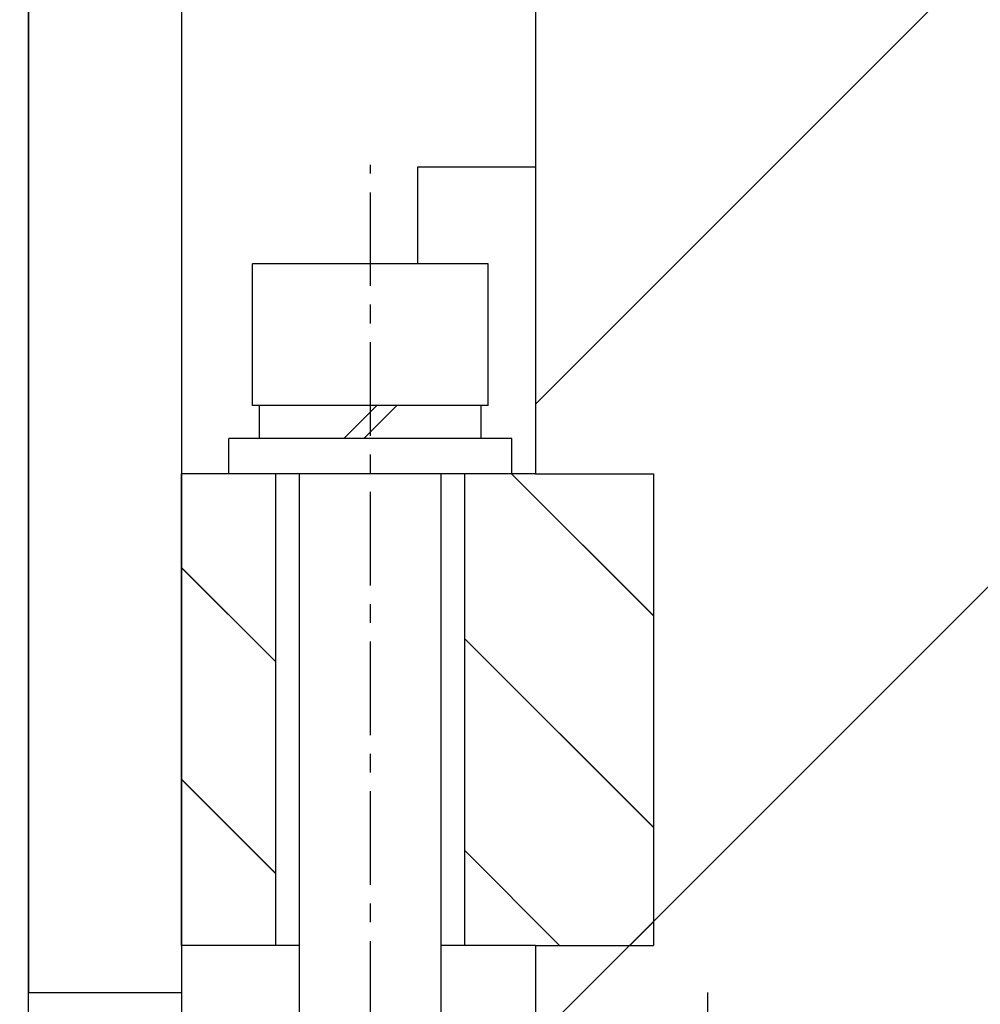
# Model space of a CAD drawing. Units: millimetres. Extents: x -23737 to 74576, y -43327 to -1615.
# Drawn here: x 54137 to 54300, y -30119 to -29952 of the extents above; entities that cross this region are included whole.
import ezdxf

# ---------------------------------------------------------------- set-up
doc = ezdxf.new("R2010")
doc.units = ezdxf.units.MM
doc.header["$LTSCALE"] = 0.5
doc.linetypes.add('CENTER', pattern=[50.8, 31.75, -6.35, 6.35, -6.35])
for name, color, linetype in [('BRACKET 01', 3, 'Continuous'), ('CENTER-CHAMBER', 6, 'CENTER'), ('CENTER-YOKE', 3, 'CENTER'), ('COIL', 4, 'Continuous'), ('DIM', 7, 'Continuous'), ('SHIM', 2, 'Continuous'), ('YOKE', 1, 'Continuous')]:
    doc.layers.add(name, color=color, linetype=linetype)

msp = doc.modelspace()

# ---------------------------------------------------------------- hatches: boundary and pattern name
at = {"layer": 'DIM'}
h = msp.add_hatch(dxfattribs=at)
h.set_pattern_fill('ANSI31', color=256, scale=24, style=0)
h.set_pattern_definition([(45, (-153119.734, 86143.536), (-53.881537, 53.881537), [])])
h.paths.add_polyline_path([(56056.37824, -30032.93089), (56064.37824, -30032.93089), (56064.37824, -30036.93089), (56084.37824, -30036.93089), (56144.37824, -30036.93089), (56144.37824, -30128.93089), (56129.14729, -30128.93089, 0.407858398), (56107.59408, -30122.9038, 0.141112376), (56101.1889, -30128.93089), (56084.06041, -30128.93089), (56084.06041, -30184.93089), (56084.06041, -30289.24872), (56064.37824, -30308.93089), (54304.37824, -30308.93089), (54284.37824, -30288.93089), (54284.37824, -30128.93089), (54267.43838, -30128.93089, 0.456555645), (54243.6968, -30124.34982, 0.097640926), (54239.59636, -30128.93089), (54224.37824, -30128.93089), (54224.37824, -30108.93089), (54244.37824, -30108.93089), (54244.37824, -30036.93089), (54284.37824, -30036.93089), (54304.37824, -30036.93089), (54304.37824, -30032.93089), (54312.37824, -30032.93089), (54321.61585, -30016.93089), (54312.37824, -30000.93089), (54304.37824, -30000.93089), (54304.37824, -29996.93089), (54284.37824, -29996.93089), (54224.37824, -29996.93089), (54224.37824, -29796.93089), (54284.37824, -29796.93089), (54304.37824, -29796.93089), (54304.37824, -29792.93089), (54312.37824, -29792.93089), (54321.61585, -29776.93089), (54312.37824, -29760.93089), (54304.37824, -29760.93089), (54304.37824, -29756.93089), (54284.37824, -29756.93089), (54224.37824, -29756.93089), (54224.37824, -29548.93089), (56124.37824, -29548.93089), (56124.37824, -29628.93089), (56144.37824, -29628.93089), (56144.37824, -29756.93089), (56084.37824, -29756.93089), (56064.37824, -29756.93089), (56064.37824, -29760.93089), (56056.37824, -29760.93089), (56047.14064, -29776.93089), (56056.37824, -29792.93089), (56064.37824, -29792.93089), (56064.37824, -29796.93089), (56084.37824, -29796.93089), (56144.37824, -29796.93089), (56144.37824, -29996.93089), (56084.37824, -29996.93089), (56064.37824, -29996.93089), (56064.37824, -30000.93089), (56056.37824, -30000.93089), (56047.14064, -30016.93089)])
h.paths.add_polyline_path([(54244.37824, -30104.93089), (54240.37824, -30108.93089), (54224.37824, -30108.93089), (54224.37824, -30036.93089), (54244.37824, -30036.93089)], flags=17)
h.paths.add_polyline_path([(54284.37824, -30036.93089), (54244.37824, -30036.93089), (54244.37824, -30032.93089), (54284.37824, -30032.93089)], flags=17)
h.paths.add_polyline_path([(54284.37824, -30032.93089), (54244.37824, -30032.93089), (54244.37824, -30028.93089), (54224.37824, -30028.93089), (54224.37824, -30016.93089), (54284.37824, -30016.93089)], flags=17)
h.paths.add_polyline_path([(54304.37824, -30032.93089), (54288.37824, -30032.93089), (54288.37824, -30016.93089), (54304.37824, -30016.93089)], flags=17)
h.paths.add_polyline_path([(54304.37824, -30036.93089), (54284.37824, -30036.93089), (54288.37824, -30032.93089), (54304.37824, -30032.93089)], flags=17)
h.paths.add_polyline_path([(54312.37824, -30032.93089), (54304.37824, -30032.93089), (54304.37824, -30016.93089), (54312.37824, -30016.93089)], flags=17)
h.paths.add_polyline_path([(54312.37824, -30016.93089), (54304.37824, -30016.93089), (54304.37824, -30000.93089), (54312.37824, -30000.93089)], flags=17)
h.paths.add_polyline_path([(54321.61585, -30016.93089), (54312.37824, -30016.93089), (54312.37824, -30000.93089)], flags=17)
h.paths.add_polyline_path([(54304.37824, -30016.93089), (54288.37824, -30016.93089), (54288.37824, -30000.93089), (54304.37824, -30000.93089)], flags=17)
h.paths.add_polyline_path([(54288.37824, -30016.93089), (54284.37824, -30016.93089), (54284.37824, -30000.93089), (54288.37824, -30000.93089)], flags=17)
h.paths.add_polyline_path([(54284.37824, -30000.93089), (54224.37824, -30000.93089), (54224.37824, -29996.93089), (54284.37824, -29996.93089)], flags=17)
h.paths.add_polyline_path([(54284.37824, -30016.93089), (54224.37824, -30016.93089), (54224.37824, -30000.93089), (54284.37824, -30000.93089)])
h.paths.add_polyline_path([(54284.37824, -29796.93089), (54224.37824, -29796.93089), (54224.37824, -29792.93089), (54284.37824, -29792.93089)], flags=17)
h.paths.add_polyline_path([(54284.37824, -29792.93089), (54224.37824, -29792.93089), (54224.37824, -29776.93089), (54284.37824, -29776.93089)], flags=17)
h.paths.add_polyline_path([(54288.37824, -29792.93089), (54284.37824, -29792.93089), (54284.37824, -29776.93089), (54288.37824, -29776.93089)], flags=17)
h.paths.add_polyline_path([(54304.37824, -29792.93089), (54288.37824, -29792.93089), (54288.37824, -29776.93089), (54304.37824, -29776.93089)], flags=17)
h.paths.add_polyline_path([(54284.37824, -29776.93089), (54224.37824, -29776.93089), (54224.37824, -29760.93089), (54284.37824, -29760.93089)], flags=17)
h.paths.add_polyline_path([(54304.37824, -29776.93089), (54288.37824, -29776.93089), (54288.37824, -29760.93089), (54304.37824, -29760.93089)], flags=17)
h.paths.add_polyline_path([(54312.37824, -29776.93089), (54304.37824, -29776.93089), (54304.37824, -29760.93089), (54312.37824, -29760.93089)], flags=17)
h.paths.add_polyline_path([(54321.61585, -29776.93089), (54312.37824, -29776.93089), (54312.37824, -29760.93089)], flags=17)
h.paths.add_polyline_path([(54312.37824, -29792.93089), (54312.37824, -29776.93089), (54321.61585, -29776.93089)], flags=17)
h.paths.add_polyline_path([(54284.37824, -29760.93089), (54224.37824, -29760.93089), (54224.37824, -29756.93089), (54284.37824, -29756.93089)])
h = msp.add_hatch(dxfattribs=at)
h.set_pattern_fill('ANSI31', color=256, scale=8, angle=90, style=0)
h.set_pattern_definition([(135, (-153119.734, 86143.536), (-17.9605122, -17.9605122), [])])
h.paths.add_polyline_path([(54180.37824, -30028.93089), (54164.37824, -30028.93089), (54164.37824, -30108.93089), (54180.37824, -30108.93089)])
h.paths.add_polyline_path([(54212.37824, -30108.93089), (54224.37824, -30108.93089), (54240.37824, -30108.93089), (54244.37824, -30104.93089), (54244.37824, -30028.93089), (54224.37824, -30028.93089), (54212.37824, -30028.93089)])

# ---------------------------------------------------------------- linework, layer by layer
at = {"layer": 'BRACKET 01', "color": 3}
for p, q in [((54224.37824, -29488.93089), (54224.37824, -30028.93089)), ((54224.37824, -29488.93089), (54224.37824, -30028.93089)), ((54224.37824, -29488.93089), (54224.37824, -30028.93089)), ((54224.37824, -29488.93089), (54224.37824, -30028.93089)), ((54224.37824, -29488.93089), (54224.37824, -30028.93089)), ((54224.37824, -29488.93089), (54224.37824, -30028.93089)), ((54224.37824, -29488.93089), (54224.37824, -30028.93089)), ((54164.37824, -29528.93089), (54164.37824, -30156.93089)), ((54164.37824, -29528.93089), (54164.37824, -30156.93089)), ((54164.37824, -29528.93089), (54164.37824, -30156.93089)), ((54164.37824, -29528.93089), (54164.37824, -30156.93089)), ((54164.37824, -29528.93089), (54164.37824, -30156.93089)), ((54164.37824, -29528.93089), (54164.37824, -30156.93089)), ((54164.37824, -29528.93089), (54164.37824, -30156.93089)), ((54204.37824, -29976.93089), (54204.37824, -29993.33089)), ((54224.37824, -29976.93089), (54204.37824, -29976.93089)), ((54224.37824, -29976.93089), (54204.37824, -29976.93089)), ((54204.37824, -29976.93089), (54204.37824, -29993.33089)), ((54204.37824, -29976.93089), (54204.37824, -29993.33089)), ((54224.37824, -29976.93089), (54204.37824, -29976.93089)), ((54224.37824, -29976.93089), (54204.37824, -29976.93089)), ((54204.37824, -29976.93089), (54204.37824, -29993.33089)), ((54204.37824, -29976.93089), (54204.37824, -29993.33089)), ((54224.37824, -29976.93089), (54204.37824, -29976.93089)), ((54224.37824, -29976.93089), (54204.37824, -29976.93089)), ((54204.37824, -29976.93089), (54204.37824, -29993.33089)), ((54204.37824, -29976.93089), (54204.37824, -29993.33089)), ((54224.37824, -29976.93089), (54204.37824, -29976.93089))]:
    msp.add_line(p, q, dxfattribs=at)
at = {"layer": 'BRACKET 01'}
for p, q in [((54224.37824, -29488.93089), (54224.37824, -30028.93089)), ((54164.37824, -29528.93089), (54164.37824, -30156.93089)), ((54224.37824, -29976.93089), (54204.37824, -29976.93089)), ((54204.37824, -29976.93089), (54204.37824, -29993.33089))]:
    msp.add_line(p, q, dxfattribs=at)
at = {"layer": 'CENTER-CHAMBER', "color": 6}
msp.add_line((54253.58197, -30116.93089), (54253.58197, -30156.93089), dxfattribs=at)
msp.add_line((54253.58197, -30116.93089), (54253.58197, -30156.93089), dxfattribs=at)
msp.add_line((54253.58197, -30116.93089), (54253.58197, -30156.93089), dxfattribs=at)
msp.add_line((54253.58197, -30116.93089), (54253.58197, -30156.93089), dxfattribs=at)
msp.add_line((54253.58197, -30116.93089), (54253.58197, -30156.93089), dxfattribs=at)
msp.add_line((54253.58197, -30116.93089), (54253.58197, -30156.93089), dxfattribs=at)
msp.add_line((54253.58197, -30116.93089), (54253.58197, -30156.93089), dxfattribs=at)
at = {"layer": 'CENTER-CHAMBER'}
msp.add_line((54253.58197, -30116.93089), (54253.58197, -30156.93089), dxfattribs=at)
at = {"layer": 'CENTER-YOKE', "color": 3}
msp.add_line((54196.37824, -30225.66702), (54196.37824, -29976.53089), dxfattribs=at)
msp.add_line((54196.37824, -30225.66702), (54196.37824, -29976.53089), dxfattribs=at)
msp.add_line((54196.37824, -30225.66702), (54196.37824, -29976.53089), dxfattribs=at)
msp.add_line((54196.37824, -30225.66702), (54196.37824, -29976.53089), dxfattribs=at)
msp.add_line((54196.37824, -30225.66702), (54196.37824, -29976.53089), dxfattribs=at)
msp.add_line((54196.37824, -30225.66702), (54196.37824, -29976.53089), dxfattribs=at)
msp.add_line((54196.37824, -30225.66702), (54196.37824, -29976.53089), dxfattribs=at)
at = {"layer": 'CENTER-YOKE'}
msp.add_line((54196.37824, -30225.66702), (54196.37824, -29976.53089), dxfattribs=at)
at = {"layer": 'COIL', "color": 4}
msp.add_line((54138.37824, -30126.93089), (54138.37824, -29558.93089), dxfattribs=at)
msp.add_line((54138.37824, -30126.93089), (54138.37824, -29558.93089), dxfattribs=at)
msp.add_line((54138.37824, -30126.93089), (54138.37824, -29558.93089), dxfattribs=at)
msp.add_line((54138.37824, -30126.93089), (54138.37824, -29558.93089), dxfattribs=at)
msp.add_line((54138.37824, -30126.93089), (54138.37824, -29558.93089), dxfattribs=at)
msp.add_line((54138.37824, -30126.93089), (54138.37824, -29558.93089), dxfattribs=at)
msp.add_line((54138.37824, -30126.93089), (54138.37824, -29558.93089), dxfattribs=at)
at = {"layer": 'COIL'}
msp.add_lwpolyline([(53800.37824, -30136.93089), (54128.37824, -30136.93089, 0.414213562), (54138.37824, -30126.93089), (54138.37824, -29558.93089, 0.414213562), (54128.37824, -29548.93089), (53800.37824, -29548.93089, 0.414213562), (53790.37824, -29558.93089), (53790.37824, -30126.93089, 0.414213562)], format="xyb", close=True, dxfattribs=at)
at = {"layer": 'DIM', "color": 7}
for p, q in [((54244.37824, -30104.86135), (54800.3087, -29548.93089)), ((54244.37824, -30104.86135), (54800.3087, -29548.93089)), ((54244.37824, -30104.86135), (54800.3087, -29548.93089)), ((54244.37824, -30104.86135), (54800.3087, -29548.93089)), ((54244.37824, -30104.86135), (54800.3087, -29548.93089)), ((54244.37824, -30104.86135), (54800.3087, -29548.93089)), ((54244.37824, -30104.86135), (54800.3087, -29548.93089)), ((54244.54563, -29996.93089), (54692.54563, -29548.93089)), ((54244.54563, -29996.93089), (54692.54563, -29548.93089)), ((54244.54563, -29996.93089), (54692.54563, -29548.93089)), ((54244.54563, -29996.93089), (54692.54563, -29548.93089)), ((54244.54563, -29996.93089), (54692.54563, -29548.93089)), ((54244.54563, -29996.93089), (54692.54563, -29548.93089)), ((54244.54563, -29996.93089), (54692.54563, -29548.93089)), ((54240.54563, -30000.93089), (54244.54563, -29996.93089)), ((54240.54563, -30000.93089), (54244.54563, -29996.93089)), ((54240.54563, -30000.93089), (54244.54563, -29996.93089)), ((54240.54563, -30000.93089), (54244.54563, -29996.93089)), ((54240.54563, -30000.93089), (54244.54563, -29996.93089)), ((54240.54563, -30000.93089), (54244.54563, -29996.93089)), ((54240.54563, -30000.93089), (54244.54563, -29996.93089)), ((54224.54563, -30016.93089), (54240.54563, -30000.93089)), ((54224.54563, -30016.93089), (54240.54563, -30000.93089)), ((54224.54563, -30016.93089), (54240.54563, -30000.93089)), ((54224.54563, -30016.93089), (54240.54563, -30000.93089)), ((54224.54563, -30016.93089), (54240.54563, -30000.93089)), ((54224.54563, -30016.93089), (54240.54563, -30000.93089)), ((54224.54563, -30016.93089), (54240.54563, -30000.93089)), ((54224.37824, -30017.09828), (54224.54563, -30016.93089)), ((54224.37824, -30017.09828), (54224.54563, -30016.93089)), ((54224.37824, -30017.09828), (54224.54563, -30016.93089)), ((54224.37824, -30017.09828), (54224.54563, -30016.93089)), ((54224.37824, -30017.09828), (54224.54563, -30016.93089)), ((54224.37824, -30017.09828), (54224.54563, -30016.93089)), ((54224.37824, -30017.09828), (54224.54563, -30016.93089)), ((54244.37824, -30053.017), (54220.29213, -30028.93089)), ((54244.37824, -30053.017), (54220.29213, -30028.93089)), ((54244.37824, -30053.017), (54220.29213, -30028.93089)), ((54244.37824, -30053.017), (54220.29213, -30028.93089)), ((54244.37824, -30053.017), (54220.29213, -30028.93089)), ((54244.37824, -30053.017), (54220.29213, -30028.93089)), ((54244.37824, -30053.017), (54220.29213, -30028.93089)), ((54180.37824, -30060.85905), (54164.37824, -30044.85905)), ((54180.37824, -30060.85905), (54164.37824, -30044.85905)), ((54180.37824, -30060.85905), (54164.37824, -30044.85905)), ((54180.37824, -30060.85905), (54164.37824, -30044.85905)), ((54180.37824, -30060.85905), (54164.37824, -30044.85905)), ((54180.37824, -30060.85905), (54164.37824, -30044.85905)), ((54180.37824, -30060.85905), (54164.37824, -30044.85905)), ((54244.37824, -30088.93803), (54212.37824, -30056.93803)), ((54244.37824, -30088.93803), (54212.37824, -30056.93803)), ((54244.37824, -30088.93803), (54212.37824, -30056.93803)), ((54244.37824, -30088.93803), (54212.37824, -30056.93803)), ((54244.37824, -30088.93803), (54212.37824, -30056.93803)), ((54244.37824, -30088.93803), (54212.37824, -30056.93803)), ((54244.37824, -30088.93803), (54212.37824, -30056.93803)), ((54180.37824, -30096.78008), (54164.37824, -30080.78008)), ((54180.37824, -30096.78008), (54164.37824, -30080.78008)), ((54180.37824, -30096.78008), (54164.37824, -30080.78008)), ((54180.37824, -30096.78008), (54164.37824, -30080.78008)), ((54180.37824, -30096.78008), (54164.37824, -30080.78008)), ((54180.37824, -30096.78008), (54164.37824, -30080.78008)), ((54180.37824, -30096.78008), (54164.37824, -30080.78008)), ((54228.45008, -30108.93089), (54212.37824, -30092.85905)), ((54228.45008, -30108.93089), (54212.37824, -30092.85905)), ((54228.45008, -30108.93089), (54212.37824, -30092.85905)), ((54228.45008, -30108.93089), (54212.37824, -30092.85905)), ((54228.45008, -30108.93089), (54212.37824, -30092.85905)), ((54228.45008, -30108.93089), (54212.37824, -30092.85905)), ((54228.45008, -30108.93089), (54212.37824, -30092.85905)), ((54240.3087, -30108.93089), (54244.37824, -30104.86135)), ((54240.3087, -30108.93089), (54244.37824, -30104.86135)), ((54240.3087, -30108.93089), (54244.37824, -30104.86135)), ((54240.3087, -30108.93089), (54244.37824, -30104.86135)), ((54240.3087, -30108.93089), (54244.37824, -30104.86135)), ((54240.3087, -30108.93089), (54244.37824, -30104.86135)), ((54240.3087, -30108.93089), (54244.37824, -30104.86135)), ((54224.37824, -30124.86135), (54240.3087, -30108.93089)), ((54224.37824, -30124.86135), (54240.3087, -30108.93089)), ((54224.37824, -30124.86135), (54240.3087, -30108.93089)), ((54224.37824, -30124.86135), (54240.3087, -30108.93089)), ((54224.37824, -30124.86135), (54240.3087, -30108.93089)), ((54224.37824, -30124.86135), (54240.3087, -30108.93089)), ((54224.37824, -30124.86135), (54240.3087, -30108.93089))]:
    msp.add_line(p, q, dxfattribs=at)
at = {"layer": 'SHIM', "color": 2}
for p, q in [((54138.37824, -29568.93089), (54138.37824, -30116.93089)), ((54138.37824, -29568.93089), (54138.37824, -30116.93089)), ((54138.37824, -29568.93089), (54138.37824, -30116.93089)), ((54138.37824, -29568.93089), (54138.37824, -30116.93089)), ((54138.37824, -29568.93089), (54138.37824, -30116.93089)), ((54138.37824, -29568.93089), (54138.37824, -30116.93089)), ((54138.37824, -29568.93089), (54138.37824, -30116.93089)), ((54164.37824, -29568.93089), (54164.37824, -30116.93089)), ((54164.37824, -29568.93089), (54164.37824, -30116.93089)), ((54164.37824, -29568.93089), (54164.37824, -30116.93089)), ((54164.37824, -29568.93089), (54164.37824, -30116.93089)), ((54164.37824, -29568.93089), (54164.37824, -30116.93089)), ((54164.37824, -29568.93089), (54164.37824, -30116.93089)), ((54164.37824, -29568.93089), (54164.37824, -30116.93089)), ((54138.37824, -30116.93089), (54164.37824, -30116.93089)), ((54138.37824, -30116.93089), (54164.37824, -30116.93089)), ((54138.37824, -30116.93089), (54164.37824, -30116.93089)), ((54138.37824, -30116.93089), (54164.37824, -30116.93089)), ((54138.37824, -30116.93089), (54164.37824, -30116.93089)), ((54138.37824, -30116.93089), (54164.37824, -30116.93089)), ((54138.37824, -30116.93089), (54164.37824, -30116.93089))]:
    msp.add_line(p, q, dxfattribs=at)
at = {"layer": 'SHIM'}
for p, q in [((54138.37824, -29568.93089), (54138.37824, -30116.93089)), ((54164.37824, -29568.93089), (54164.37824, -30116.93089)), ((54138.37824, -30116.93089), (54164.37824, -30116.93089))]:
    msp.add_line(p, q, dxfattribs=at)
at = {"layer": 'YOKE', "color": 1}
for p, q in [((54224.37824, -29468.93089), (54224.37824, -30028.93089)), ((54224.37824, -29468.93089), (54224.37824, -30028.93089)), ((54224.37824, -29468.93089), (54224.37824, -30028.93089)), ((54224.37824, -29468.93089), (54224.37824, -30028.93089)), ((54224.37824, -29468.93089), (54224.37824, -30028.93089)), ((54224.37824, -29468.93089), (54224.37824, -30028.93089)), ((54224.37824, -29468.93089), (54224.37824, -30028.93089)), ((54176.37824, -30017.33089), (54176.37824, -29993.33089)), ((54216.37824, -29993.33089), (54176.37824, -29993.33089)), ((54216.37824, -29993.33089), (54176.37824, -29993.33089)), ((54176.37824, -30017.33089), (54176.37824, -29993.33089)), ((54176.37824, -30017.33089), (54176.37824, -29993.33089)), ((54216.37824, -29993.33089), (54176.37824, -29993.33089)), ((54216.37824, -29993.33089), (54176.37824, -29993.33089)), ((54176.37824, -30017.33089), (54176.37824, -29993.33089)), ((54176.37824, -30017.33089), (54176.37824, -29993.33089)), ((54216.37824, -29993.33089), (54176.37824, -29993.33089)), ((54216.37824, -29993.33089), (54176.37824, -29993.33089)), ((54176.37824, -30017.33089), (54176.37824, -29993.33089)), ((54176.37824, -30017.33089), (54176.37824, -29993.33089)), ((54216.37824, -29993.33089), (54176.37824, -29993.33089)), ((54216.37824, -30017.33089), (54216.37824, -29993.33089)), ((54216.37824, -30017.33089), (54216.37824, -29993.33089)), ((54216.37824, -30017.33089), (54216.37824, -29993.33089)), ((54216.37824, -30017.33089), (54216.37824, -29993.33089)), ((54216.37824, -30017.33089), (54216.37824, -29993.33089)), ((54216.37824, -30017.33089), (54216.37824, -29993.33089)), ((54216.37824, -30017.33089), (54216.37824, -29993.33089)), ((54216.37824, -30017.33089), (54176.37824, -30017.33089)), ((54216.37824, -30017.33089), (54176.37824, -30017.33089)), ((54216.37824, -30017.33089), (54176.37824, -30017.33089)), ((54216.37824, -30017.33089), (54176.37824, -30017.33089)), ((54216.37824, -30017.33089), (54176.37824, -30017.33089)), ((54216.37824, -30017.33089), (54176.37824, -30017.33089)), ((54216.37824, -30017.33089), (54176.37824, -30017.33089)), ((54177.57824, -30022.93089), (54177.57824, -30017.33089)), ((54177.57824, -30022.93089), (54177.57824, -30017.33089)), ((54177.57824, -30022.93089), (54177.57824, -30017.33089)), ((54177.57824, -30022.93089), (54177.57824, -30017.33089)), ((54177.57824, -30022.93089), (54177.57824, -30017.33089)), ((54177.57824, -30022.93089), (54177.57824, -30017.33089)), ((54177.57824, -30022.93089), (54177.57824, -30017.33089)), ((54191.88119, -30022.93089), (54197.48119, -30017.33089)), ((54191.88119, -30022.93089), (54197.48119, -30017.33089)), ((54191.88119, -30022.93089), (54197.48119, -30017.33089)), ((54191.88119, -30022.93089), (54197.48119, -30017.33089)), ((54191.88119, -30022.93089), (54197.48119, -30017.33089)), ((54191.88119, -30022.93089), (54197.48119, -30017.33089)), ((54191.88119, -30022.93089), (54197.48119, -30017.33089)), ((54195.2753, -30022.93089), (54200.8753, -30017.33089)), ((54195.2753, -30022.93089), (54200.8753, -30017.33089)), ((54195.2753, -30022.93089), (54200.8753, -30017.33089)), ((54195.2753, -30022.93089), (54200.8753, -30017.33089)), ((54195.2753, -30022.93089), (54200.8753, -30017.33089)), ((54195.2753, -30022.93089), (54200.8753, -30017.33089)), ((54195.2753, -30022.93089), (54200.8753, -30017.33089)), ((54215.17824, -30022.93089), (54215.17824, -30017.33089)), ((54215.17824, -30022.93089), (54215.17824, -30017.33089)), ((54215.17824, -30022.93089), (54215.17824, -30017.33089)), ((54215.17824, -30022.93089), (54215.17824, -30017.33089)), ((54215.17824, -30022.93089), (54215.17824, -30017.33089)), ((54215.17824, -30022.93089), (54215.17824, -30017.33089)), ((54215.17824, -30022.93089), (54215.17824, -30017.33089)), ((54196.37824, -30022.93089), (54172.37824, -30022.93089)), ((54172.37824, -30028.93089), (54172.37824, -30022.93089)), ((54172.37824, -30028.93089), (54172.37824, -30022.93089)), ((54196.37824, -30022.93089), (54172.37824, -30022.93089)), ((54196.37824, -30022.93089), (54172.37824, -30022.93089)), ((54172.37824, -30028.93089), (54172.37824, -30022.93089)), ((54172.37824, -30028.93089), (54172.37824, -30022.93089)), ((54196.37824, -30022.93089), (54172.37824, -30022.93089)), ((54196.37824, -30022.93089), (54172.37824, -30022.93089)), ((54172.37824, -30028.93089), (54172.37824, -30022.93089)), ((54172.37824, -30028.93089), (54172.37824, -30022.93089)), ((54196.37824, -30022.93089), (54172.37824, -30022.93089)), ((54196.37824, -30022.93089), (54172.37824, -30022.93089)), ((54172.37824, -30028.93089), (54172.37824, -30022.93089)), ((54220.37824, -30022.93089), (54196.37824, -30022.93089)), ((54220.37824, -30022.93089), (54196.37824, -30022.93089)), ((54220.37824, -30022.93089), (54196.37824, -30022.93089)), ((54220.37824, -30022.93089), (54196.37824, -30022.93089)), ((54220.37824, -30022.93089), (54196.37824, -30022.93089)), ((54220.37824, -30022.93089), (54196.37824, -30022.93089)), ((54220.37824, -30022.93089), (54196.37824, -30022.93089)), ((54220.37824, -30028.93089), (54220.37824, -30022.93089)), ((54220.37824, -30028.93089), (54220.37824, -30022.93089)), ((54220.37824, -30028.93089), (54220.37824, -30022.93089)), ((54220.37824, -30028.93089), (54220.37824, -30022.93089)), ((54220.37824, -30028.93089), (54220.37824, -30022.93089)), ((54220.37824, -30028.93089), (54220.37824, -30022.93089)), ((54220.37824, -30028.93089), (54220.37824, -30022.93089)), ((54164.37824, -30108.93089), (54164.37824, -30028.93089)), ((54224.37824, -30028.93089), (54164.37824, -30028.93089)), ((54224.37824, -30028.93089), (54164.37824, -30028.93089)), ((54164.37824, -30108.93089), (54164.37824, -30028.93089)), ((54164.37824, -30108.93089), (54164.37824, -30028.93089)), ((54224.37824, -30028.93089), (54164.37824, -30028.93089)), ((54224.37824, -30028.93089), (54164.37824, -30028.93089)), ((54164.37824, -30108.93089), (54164.37824, -30028.93089)), ((54164.37824, -30108.93089), (54164.37824, -30028.93089)), ((54224.37824, -30028.93089), (54164.37824, -30028.93089)), ((54224.37824, -30028.93089), (54164.37824, -30028.93089)), ((54164.37824, -30108.93089), (54164.37824, -30028.93089)), ((54164.37824, -30108.93089), (54164.37824, -30028.93089)), ((54224.37824, -30028.93089), (54164.37824, -30028.93089)), ((54180.37824, -30108.93089), (54180.37824, -30028.93089)), ((54180.37824, -30108.93089), (54180.37824, -30028.93089)), ((54180.37824, -30108.93089), (54180.37824, -30028.93089)), ((54180.37824, -30108.93089), (54180.37824, -30028.93089)), ((54180.37824, -30108.93089), (54180.37824, -30028.93089)), ((54180.37824, -30108.93089), (54180.37824, -30028.93089)), ((54180.37824, -30108.93089), (54180.37824, -30028.93089)), ((54184.37824, -30195.33089), (54184.37824, -30028.93089)), ((54184.37824, -30195.33089), (54184.37824, -30028.93089)), ((54184.37824, -30195.33089), (54184.37824, -30028.93089)), ((54184.37824, -30195.33089), (54184.37824, -30028.93089)), ((54184.37824, -30195.33089), (54184.37824, -30028.93089)), ((54184.37824, -30195.33089), (54184.37824, -30028.93089)), ((54184.37824, -30195.33089), (54184.37824, -30028.93089)), ((54208.37824, -30195.33089), (54208.37824, -30028.93089)), ((54208.37824, -30195.33089), (54208.37824, -30028.93089)), ((54208.37824, -30195.33089), (54208.37824, -30028.93089)), ((54208.37824, -30195.33089), (54208.37824, -30028.93089)), ((54208.37824, -30195.33089), (54208.37824, -30028.93089)), ((54208.37824, -30195.33089), (54208.37824, -30028.93089)), ((54208.37824, -30195.33089), (54208.37824, -30028.93089)), ((54212.37824, -30108.93089), (54212.37824, -30028.93089)), ((54212.37824, -30108.93089), (54212.37824, -30028.93089)), ((54212.37824, -30108.93089), (54212.37824, -30028.93089)), ((54212.37824, -30108.93089), (54212.37824, -30028.93089)), ((54212.37824, -30108.93089), (54212.37824, -30028.93089)), ((54212.37824, -30108.93089), (54212.37824, -30028.93089)), ((54212.37824, -30108.93089), (54212.37824, -30028.93089)), ((54224.37824, -30028.93089), (54244.37824, -30028.93089)), ((54224.37824, -30028.93089), (54244.37824, -30028.93089)), ((54224.37824, -30028.93089), (54244.37824, -30028.93089)), ((54224.37824, -30028.93089), (54244.37824, -30028.93089)), ((54224.37824, -30028.93089), (54244.37824, -30028.93089)), ((54224.37824, -30028.93089), (54244.37824, -30028.93089)), ((54224.37824, -30028.93089), (54244.37824, -30028.93089)), ((54244.37824, -30028.93089), (54244.37824, -30108.93089)), ((54244.37824, -30028.93089), (54244.37824, -30108.93089)), ((54244.37824, -30028.93089), (54244.37824, -30108.93089)), ((54244.37824, -30028.93089), (54244.37824, -30108.93089)), ((54244.37824, -30028.93089), (54244.37824, -30108.93089)), ((54244.37824, -30028.93089), (54244.37824, -30108.93089)), ((54244.37824, -30028.93089), (54244.37824, -30108.93089)), ((54244.37824, -30104.93089), (54240.37824, -30108.93089)), ((54244.37824, -30104.93089), (54240.37824, -30108.93089)), ((54244.37824, -30104.93089), (54240.37824, -30108.93089)), ((54244.37824, -30104.93089), (54240.37824, -30108.93089)), ((54244.37824, -30104.93089), (54240.37824, -30108.93089)), ((54244.37824, -30104.93089), (54240.37824, -30108.93089)), ((54244.37824, -30104.93089), (54240.37824, -30108.93089)), ((54184.37824, -30108.93089), (54164.37824, -30108.93089)), ((54184.37824, -30108.93089), (54164.37824, -30108.93089)), ((54184.37824, -30108.93089), (54164.37824, -30108.93089)), ((54184.37824, -30108.93089), (54164.37824, -30108.93089)), ((54184.37824, -30108.93089), (54164.37824, -30108.93089)), ((54184.37824, -30108.93089), (54164.37824, -30108.93089)), ((54184.37824, -30108.93089), (54164.37824, -30108.93089)), ((54184.37824, -30108.93089), (54164.37824, -30108.93089)), ((54184.37824, -30108.93089), (54164.37824, -30108.93089)), ((54184.37824, -30108.93089), (54164.37824, -30108.93089)), ((54184.37824, -30108.93089), (54164.37824, -30108.93089)), ((54184.37824, -30108.93089), (54164.37824, -30108.93089)), ((54184.37824, -30108.93089), (54164.37824, -30108.93089)), ((54184.37824, -30108.93089), (54164.37824, -30108.93089)), ((54224.37824, -30108.93089), (54208.37824, -30108.93089)), ((54224.37824, -30108.93089), (54208.37824, -30108.93089)), ((54224.37824, -30108.93089), (54208.37824, -30108.93089)), ((54224.37824, -30108.93089), (54208.37824, -30108.93089)), ((54224.37824, -30108.93089), (54208.37824, -30108.93089)), ((54224.37824, -30108.93089), (54208.37824, -30108.93089)), ((54224.37824, -30108.93089), (54208.37824, -30108.93089)), ((54224.37824, -30108.93089), (54208.37824, -30108.93089)), ((54224.37824, -30108.93089), (54208.37824, -30108.93089)), ((54224.37824, -30108.93089), (54208.37824, -30108.93089)), ((54224.37824, -30108.93089), (54208.37824, -30108.93089)), ((54224.37824, -30108.93089), (54208.37824, -30108.93089)), ((54224.37824, -30108.93089), (54208.37824, -30108.93089)), ((54224.37824, -30108.93089), (54208.37824, -30108.93089)), ((54224.37824, -30108.93089), (54244.37824, -30108.93089)), ((54224.37824, -30108.93089), (54224.37824, -30128.93089)), ((54224.37824, -30108.93089), (54224.37824, -30128.93089)), ((54224.37824, -30108.93089), (54244.37824, -30108.93089)), ((54224.37824, -30108.93089), (54244.37824, -30108.93089)), ((54224.37824, -30108.93089), (54224.37824, -30128.93089)), ((54224.37824, -30108.93089), (54224.37824, -30128.93089)), ((54224.37824, -30108.93089), (54244.37824, -30108.93089)), ((54224.37824, -30108.93089), (54244.37824, -30108.93089)), ((54224.37824, -30108.93089), (54224.37824, -30128.93089)), ((54224.37824, -30108.93089), (54224.37824, -30128.93089)), ((54224.37824, -30108.93089), (54244.37824, -30108.93089)), ((54224.37824, -30108.93089), (54244.37824, -30108.93089)), ((54224.37824, -30108.93089), (54224.37824, -30128.93089))]:
    msp.add_line(p, q, dxfattribs=at)
at = {"layer": 'YOKE'}
for p, q in [((54224.37824, -29468.93089), (54224.37824, -30028.93089)), ((54216.37824, -29993.33089), (54176.37824, -29993.33089)), ((54176.37824, -30017.33089), (54176.37824, -29993.33089)), ((54216.37824, -30017.33089), (54216.37824, -29993.33089)), ((54216.37824, -30017.33089), (54176.37824, -30017.33089)), ((54177.57824, -30022.93089), (54177.57824, -30017.33089)), ((54191.88119, -30022.93089), (54197.48119, -30017.33089)), ((54195.2753, -30022.93089), (54200.8753, -30017.33089)), ((54215.17824, -30022.93089), (54215.17824, -30017.33089)), ((54172.37824, -30028.93089), (54172.37824, -30022.93089)), ((54196.37824, -30022.93089), (54172.37824, -30022.93089)), ((54220.37824, -30022.93089), (54196.37824, -30022.93089)), ((54220.37824, -30028.93089), (54220.37824, -30022.93089)), ((54224.37824, -30028.93089), (54164.37824, -30028.93089)), ((54164.37824, -30108.93089), (54164.37824, -30028.93089)), ((54180.37824, -30108.93089), (54180.37824, -30028.93089)), ((54184.37824, -30195.33089), (54184.37824, -30028.93089)), ((54208.37824, -30195.33089), (54208.37824, -30028.93089)), ((54212.37824, -30108.93089), (54212.37824, -30028.93089)), ((54224.37824, -30028.93089), (54244.37824, -30028.93089)), ((54244.37824, -30028.93089), (54244.37824, -30108.93089)), ((54244.37824, -30104.93089), (54240.37824, -30108.93089)), ((54184.37824, -30108.93089), (54164.37824, -30108.93089)), ((54184.37824, -30108.93089), (54164.37824, -30108.93089)), ((54224.37824, -30108.93089), (54208.37824, -30108.93089)), ((54224.37824, -30108.93089), (54208.37824, -30108.93089)), ((54224.37824, -30108.93089), (54224.37824, -30128.93089)), ((54224.37824, -30108.93089), (54244.37824, -30108.93089))]:
    msp.add_line(p, q, dxfattribs=at)

doc.saveas('drawing.dxf')
